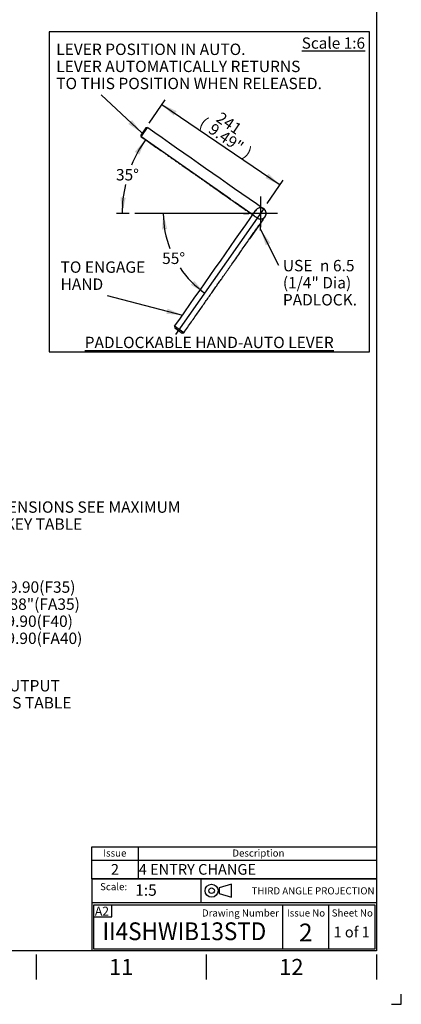
# Paper-space layout 'Sheet1' of a CAD drawing. Units: millimetres. Extents: x 0 to 4158, y 0 to 2940.
# Drawn here: x 3407 to 4158, y 0 to 1937 of the extents above; entities that cross this region are included whole.
import ezdxf
from ezdxf.enums import TextEntityAlignment as Align
from ezdxf.lldxf.tags import DXFTag

# ---------------------------------------------------------------- set-up
doc = ezdxf.new("R2010")
doc.units = ezdxf.units.MM
doc.header["$LTSCALE"] = 7
for name, color, linetype in [('11', 7, 'Continuous'), ('center line', 7, 'Continuous'), ('Default', 7, 'Continuous'), ('L0-1', 7, 'Continuous'), ('SL0-1', 7, 'Continuous'), ('TCI-1', 7, 'Continuous'), ('TIS-1', 7, 'Continuous'), ('TSH-1', 7, 'Continuous')]:
    doc.layers.add(name, color=color, linetype=linetype)
doc.styles.add('GDT', font='gdt_____.ttf')
doc.styles.add('SEACAD_Arial', font='arial.ttf')
tags = doc.linetypes.add('CENTER2', pattern=[28.575, 19.05, -3.175, 3.175, -3.175]).pattern_tags.tags
tags[10:11] = [DXFTag(74, 4), DXFTag(75, 0), DXFTag(340, '0'), DXFTag(46, 0.0), DXFTag(50, 0.0), DXFTag(44, 0.0), DXFTag(45, 0.0)]
tags[8:9] = [DXFTag(74, 4), DXFTag(75, 0), DXFTag(340, '0'), DXFTag(46, 0.0), DXFTag(50, 0.0), DXFTag(44, 0.0), DXFTag(45, 0.0)]
tags[6:7] = [DXFTag(74, 4), DXFTag(75, 0), DXFTag(340, '0'), DXFTag(46, 0.0), DXFTag(50, 0.0), DXFTag(44, 0.0), DXFTag(45, 0.0)]
tags[4:5] = [DXFTag(74, 4), DXFTag(75, 0), DXFTag(340, '0'), DXFTag(46, 0.0), DXFTag(50, 0.0), DXFTag(44, 0.0), DXFTag(45, 0.0)]
tags = doc.linetypes.add('HIDDEN2', pattern=[4.7625, 3.175, -1.5875]).pattern_tags.tags
tags[6:7] = [DXFTag(74, 4), DXFTag(75, 0), DXFTag(340, '0'), DXFTag(46, 0.0), DXFTag(50, 0.0), DXFTag(44, 0.0), DXFTag(45, 0.0)]
tags[4:5] = [DXFTag(74, 4), DXFTag(75, 0), DXFTag(340, '0'), DXFTag(46, 0.0), DXFTag(50, 0.0), DXFTag(44, 0.0), DXFTag(45, 0.0)]
doc.dimstyles.new('ISO-SymHAlevers', dxfattribs={"dimtxt": 22.4, "dimasz": 31.36, "dimexe": 11.2, "dimexo": 11.2, "dimgap": 5.6, "dimtad": 0, "dimtih": 1, "dimtoh": 1, "dimdec": 0, "dimlfac": 0.857146, "dimzin": 0, "dimdsep": 46, "dimtxsty": 'SEACAD_Arial', "dimblk1": '_SE_FILLED', "dimblk2": '_SE_FILLED', "dimsah": 1, "dimcen": 11.2, "dimadec": 0, "dimazin": 0, "dimtfac": 0.5, "dimtofl": 0, "dimtmove": 0, "dimatfit": 3, "dimfxl": 1, "dimtolj": 1, "dimtzin": 0, "dimarcsym": 0})

# ---------------------------------------------------------------- blocks, each defined once
blk = doc.blocks.new('SE1')
at = {"layer": 'Default', "color": 7, "linetype": 'Continuous'}
for p, q in [((3640, 310), (3640, 283.9)), ((3549, 283.9), (4109, 283.9)), ((3640, 283.9), (3640, 246.9))]:
    blk.add_line(p, q, dxfattribs=at)
blk.add_lwpolyline([(3549, 246.9), (3549, 310), (4109, 310), (4109, 246.9), (3549, 246.9)], dxfattribs=at)
at = {"layer": 'Default', "color": 7, "linetype": 'Continuous', "style": 'SEACAD_Arial'}
for s, height, p in [('Issue', 14, (3571.3, 304.6)), ('Description', 14, (3825.4, 304.6)), ('2', 21, (3586.5, 276)), ('4 ENTRY CHANGE', 21, (3641.2, 276))]:
    blk.add_text(s, height=height, dxfattribs=at).set_placement(p, align=Align.TOP_LEFT)
blk = doc.blocks.new('SEANNOT_GROUP4')
at = {"layer": 'TIS-1', "color": 7, "linetype": 'Continuous', "style": 'SEACAD_Arial'}
blk.add_text('2', height=35, dxfattribs=at).set_placement((3956.8, 158.8), align=Align.TOP_LEFT)
blk = doc.blocks.new('SEANNOT_GROUP10')
at = {"layer": 'TSH-1', "color": 7, "linetype": 'Continuous', "style": 'SEACAD_Arial', "width": 0.926}
blk.add_text('II4SHWIB13STD', height=35, dxfattribs=at).set_placement((3570, 161.2), align=Align.TOP_LEFT)
blk = doc.blocks.new('SEANNOT_GROUP102')
at = {"layer": 'Default', "linetype": 'Continuous'}
blk.add_hatch(color=7, dxfattribs=at).paths.add_polyline_path([(2933.3, 874.9), (2901.5, 876.8), (2930.9, 864.7)])
at = {"layer": 'Default', "color": 7, "linetype": 'Continuous'}
blk.add_line((3146.2, 820.9), (3213.4, 820.9), dxfattribs=at)
blk.add_lwpolyline([(3146.2, 820.9), (2901.5, 876.8)], dxfattribs=at)
for s, style, p in [('259.95/259.90(F35)', 'SEACAD_Arial', (3246.7, 832.1)), ('n', 'GDT', (3221.2, 832.1)), ('   8.496"/8.488"(FA35)', 'SEACAD_Arial', (3221.2, 798.5)), ('   299.95/299.90(F40)', 'SEACAD_Arial', (3221.2, 764.9)), ('   299.95/299.90(FA40)', 'SEACAD_Arial', (3221.2, 731.3))]:
    blk.add_text(s, height=22.4, dxfattribs=dict(at, style=style)).set_placement(p, align=Align.TOP_LEFT)
blk = doc.blocks.new('SEANNOT_GROUP103')
at = {"layer": 'Default', "linetype": 'Continuous'}
blk.add_hatch(color=7, dxfattribs=at).paths.add_polyline_path([(2962.4, 756.3), (2936.6, 774.9), (2955, 749)])
at = {"layer": 'Default', "color": 7, "linetype": 'Continuous'}
blk.add_line((3083.1, 626.8), (3150.3, 626.8), dxfattribs=at)
blk.add_lwpolyline([(3083.1, 626.8), (2936.6, 774.9)], dxfattribs=at)
at = {"layer": 'Default', "color": 7, "linetype": 'Continuous', "style": 'SEACAD_Arial'}
for s, p in [('SEE GEARBOX OUTPUT', (3158.2, 638)), ('FLANGE OPTIONS TABLE', (3158.2, 604.4))]:
    blk.add_text(s, height=22.4, dxfattribs=at).set_placement(p, align=Align.TOP_LEFT)
blk = doc.blocks.new('SEANNOT_GROUP106')
at = {"layer": 'Default', "linetype": 'Continuous'}
blk.add_hatch(color=7, dxfattribs=at).paths.add_polyline_path([(2806.9, 889), (2778.4, 874.9), (2809.9, 879)])
at = {"layer": 'Default', "color": 7, "linetype": 'Continuous'}
blk.add_line((3120.7, 978.3), (3255.2, 978.3), dxfattribs=at)
blk.add_lwpolyline([(3120.7, 978.3), (2778.4, 874.9)], dxfattribs=at)
at = {"layer": 'Default', "color": 7, "linetype": 'Continuous', "style": 'SEACAD_Arial'}
for s, p in [('FOR DIMENSIONS SEE MAXIMUM', (3263, 989.5)), ('BORE & KEY TABLE', (3263, 955.9))]:
    blk.add_text(s, height=22.4, dxfattribs=at).set_placement(p, align=Align.TOP_LEFT)
blk = doc.blocks.new('SEANNOT_GROUP112')
at = {"layer": 'Default', "linetype": 'Continuous'}
blk.add_hatch(color=7, dxfattribs=at).paths.add_polyline_path([(3620.8, 1732), (3647.3, 1714.4), (3627.9, 1739.7)])
at = {"layer": 'Default', "color": 7, "linetype": 'Continuous'}
blk.add_lwpolyline([(3567.1, 1789.3), (3647.3, 1714.4)], dxfattribs=at)
at = {"layer": 'Default', "color": 7, "linetype": 'Continuous', "style": 'SEACAD_Arial'}
for s, p in [('LEVER POSITION IN AUTO.', (3478.9, 1890.1)), ('LEVER AUTOMATICALLY RETURNS', (3478.9, 1856.5)), ('TO THIS POSITION WHEN RELEASED.', (3478.9, 1822.9))]:
    blk.add_text(s, height=22.4, dxfattribs=at).set_placement(p, align=Align.TOP_LEFT)
blk = doc.blocks.new('SEANNOT_GROUP113')
at = {"layer": 'Default', "color": 7, "linetype": 'Continuous', "style": 'SEACAD_Arial'}
for s, p in [('TO ENGAGE', (3487.4, 1461.6)), ('HAND', (3487.4, 1428))]:
    blk.add_text(s, height=22.4, dxfattribs=at).set_placement(p, align=Align.TOP_LEFT)
blk = doc.blocks.new('SEANNOT_GROUP114')
at = {"layer": 'Default', "linetype": 'Continuous'}
blk.add_hatch(color=7, dxfattribs=at).paths.add_polyline_path([(3695.5, 1358.6), (3727.1, 1355.8), (3698.1, 1368.7)])
at = {"layer": 'Default', "color": 7, "linetype": 'Continuous'}
blk.add_lwpolyline([(3579.2, 1394.4), (3727.1, 1355.8)], dxfattribs=at)
blk = doc.blocks.new('SEANNOT_GROUP115')
at = {"layer": 'Default', "linetype": 'Continuous'}
blk.add_hatch(color=7, dxfattribs=at).paths.add_polyline_path([(3900.4, 1497.9), (3881.6, 1523.5), (3891.1, 1493.2)])
at = {"layer": 'Default', "color": 7, "linetype": 'Continuous'}
blk.add_lwpolyline([(3917, 1453.3), (3881.6, 1523.5)], dxfattribs=at)
for s, style, p in [('USE ', 'SEACAD_Arial', (3924.9, 1464.5)), ('n', 'GDT', (3997.9, 1464.5)), ('6.5', 'SEACAD_Arial', (4023.5, 1464.5)), ('(1/4" Dia)', 'SEACAD_Arial', (3924.9, 1430.9)), ('PADLOCK.', 'SEACAD_Arial', (3924.9, 1397.3))]:
    blk.add_text(s, height=22.4, dxfattribs=dict(at, style=style)).set_placement(p, align=Align.TOP_LEFT)
blk = doc.blocks.new('SEANNOT_GROUP116')
at = {"layer": 'center line', "color": 7, "linetype": 'CENTER2'}
for p, q in [((3880.9, 1589.6), (3880.9, 1579.3)), ((3880.9, 1582.9), (3880.9, 1529.1)), ((3847.3, 1556), (3857.6, 1556)), ((3907.8, 1556), (3854, 1556)), ((3914.5, 1556), (3904.2, 1556)), ((3880.9, 1522.4), (3880.9, 1532.7))]:
    blk.add_line(p, q, dxfattribs=at)
blk = doc.blocks.new('SEANNOT_GROUP117')
at = {"layer": 'center line', "color": 7, "linetype": 'CENTER2'}
blk.add_line((3893.1, 1556), (3633.8, 1556), dxfattribs=at)
blk = doc.blocks.new('SEANNOT_GROUP118')
at = {"layer": 'center line', "color": 7, "linetype": 'CENTER2'}
blk.add_line((3868.4, 1551.2), (3831.1, 1577.4), dxfattribs=at)
blk = doc.blocks.new('DMBLK6054')
at = {"layer": 'Default', "linetype": 'Continuous'}
for points in [[(3642.4, 1671.7), (3654.3, 1701.1), (3633.5, 1677.1)], [(3605.3, 1587.6), (3608.6, 1556), (3615.8, 1587)]]:
    blk.add_hatch(color=7, dxfattribs=at).paths.add_polyline_path(points)
at = {"layer": 'Default', "color": 7, "linetype": 'Continuous'}
for p, q in [((3821.9, 1583.8), (3645.2, 1707.6)), ((3622.6, 1556), (3597.4, 1556))]:
    blk.add_line(p, q, dxfattribs=at)
for start, end in [(145, 157.916), (166.9709, 180)]:
    blk.add_arc((3861.6, 1556), 253, start, end, dxfattribs=at)
at = {"layer": 'Default', "color": 7, "linetype": 'Continuous', "style": 'SEACAD_Arial'}
blk.add_text('35°', height=22.4, dxfattribs=at).set_placement((3596.4, 1643.3), align=Align.TOP_LEFT)
blk = doc.blocks.new('_SE_FILLED')
at = {"color": 0}
blk.add_line((0, 0), (-1, 0), dxfattribs=at)
blk.add_solid([(0, 0), (-1, -0.1665), (-1, 0.1665), (0, 0)], dxfattribs=at)
blk = doc.blocks.new('SEANNOT_GROUP119')
at = {"layer": 'center line', "color": 7, "linetype": 'CENTER2'}
blk.add_line((3885.7, 1543.6), (3859.5, 1506.2), dxfattribs=at)
blk = doc.blocks.new('SEANNOT_GROUP120')
at = {"layer": 'center line', "color": 7, "linetype": 'CENTER2'}
blk.add_line((3887.9, 1566.1), (3713.9, 1317.6), dxfattribs=at)
blk = doc.blocks.new('DMBLK6055')
at = {"layer": 'Default', "linetype": 'Continuous'}
for points in [[(3697.4, 1525.2), (3689.6, 1556), (3687, 1524.3)], [(3743.7, 1415.4), (3771.1, 1399.4), (3750.4, 1423.4)]]:
    blk.add_hatch(color=7, dxfattribs=at).paths.add_polyline_path(points)
at = {"layer": 'Default', "color": 7, "linetype": 'Continuous'}
for start, end in [(180, 201.2316), (214.1401, 234.991)]:
    blk.add_arc((3880.9, 1556), 191.3, start, end, dxfattribs=at)
at = {"layer": 'Default', "color": 7, "linetype": 'Continuous', "style": 'SEACAD_Arial'}
blk.add_text('55°', height=22.4, dxfattribs=at).set_placement((3687.3, 1478.9), align=Align.TOP_LEFT)
blk = doc.blocks.new('DMBLK6056')
at = {"layer": 'Default', "linetype": 'Continuous'}
for points in [[(3715.8, 1757.2), (3687, 1770.6), (3709.9, 1748.6)], [(3896.4, 1634.1), (3890.5, 1625.5), (3919.3, 1612.2)]]:
    blk.add_hatch(color=7, dxfattribs=at).paths.add_polyline_path(points)
at = {"layer": 'Default', "color": 7, "linetype": 'Continuous'}
for p, q in [((3661.9, 1733.7), (3693.3, 1779.8)), ((3687, 1770.6), (3919.3, 1612.2)), ((3894.2, 1575.3), (3925.7, 1621.4))]:
    blk.add_line(p, q, dxfattribs=at)
at = {"layer": 'Default', "color": 7, "linetype": 'Continuous', "style": 'SEACAD_Arial'}
for s, p in [('(', (3771.3, 1747)), ('241', (3804.1, 1757.1)), ('9.49"', (3789, 1734.9)), (')', (3858.2, 1687.8))]:
    blk.add_text(s, height=22.4, rotation=325.7143, dxfattribs=at).set_placement(p, align=Align.TOP_LEFT)
blk = doc.blocks.new('SEANNOT_GROUP121')
at = {"layer": 'Default', "color": 7, "linetype": 'Continuous', "style": 'SEACAD_Arial'}
blk.add_text('1 of 1', height=21, dxfattribs=at).set_placement((4024.6, 152.6), align=Align.TOP_LEFT)
blk = doc.blocks.new('SG4')
at = {"layer": 'Default', "color": 7, "linetype": 'Continuous'}
for p, q in [((3824.1, 236.3), (3799.8, 229)), ((3824.1, 210.7), (3824.1, 236.3)), ((3799.8, 229), (3799.8, 218)), ((3799.8, 218), (3824.1, 210.7))]:
    blk.add_line(p, q, dxfattribs=at)
at = {"layer": 'SL0-1', "color": 7, "linetype": 'Continuous'}
for radius in [12.8, 5.48]:
    blk.add_circle((3784.6, 223.5), radius, dxfattribs=at)
blk = doc.blocks.new('SE8')
blk.add_blockref('SG4', (0, 0))
blk = doc.blocks.new('SEANNOT_GROUP126')
at = {"layer": 'TSH-1', "color": 7, "linetype": 'Continuous', "style": 'SEACAD_Arial'}
blk.add_text('1:5', height=22.4, dxfattribs=at).set_placement((3634.3, 235.9), align=Align.TOP_LEFT)

psp = doc.layouts.new('Sheet1')

# ---------------------------------------------------------------- linework, layer by layer
at = {"layer": 'Default', "color": 7, "linetype": 'Continuous'}
for p, q in [((4109, 2870), (4109, 105)), ((3655.5, 1724.5), (3645.5, 1710.2)), ((3646.1, 1706.9), (3658.8, 1725)), ((3658.8, 1725), (3655.5, 1724.5)), ((3645.5, 1710.2), (3646.1, 1706.9)), ((4109, 393.3), (4109, 341.2)), ((3549, 246.8), (4109, 246.8)), ((3549, 246.8), (3549, 199.5)), ((3764, 199.5), (3764, 246.8)), ((3764, 199.5), (3764, 246.8)), ((3549, 199.5), (3549, 105)), ((4109.5, 199.5), (3549.5, 199.5)), ((3553, 108.5), (3553, 196)), ((3553, 196), (4106, 196)), ((3588.4, 171.8), (3588.4, 196)), ((3924, 196), (3924, 108.5)), ((4015, 196), (4015, 108.5)), ((4106, 196), (4106, 108.5)), ((3552.5, 171.8), (3588.4, 171.8)), ((4109, 105), (98, 105)), ((3439.3, 98), (3439.3, 49)), ((4106, 108.5), (3553, 108.5)), ((3774.2, 98), (3774.2, 49)), ((4109, 98), (4109, 49))]:
    psp.add_line(p, q, dxfattribs=at)
at = {"layer": 'Default', "color": 7, "linetype": 'CENTER2'}
for p, q in [((3465.3, 1913.4), (3465.3, 1283.4)), ((4095.2, 1913.4), (3465.3, 1913.4)), ((4095.2, 1283.4), (4095.2, 1913.4)), ((3465.3, 1283.4), (4095.2, 1283.4))]:
    psp.add_line(p, q, dxfattribs=at)
at = {"layer": 'Default', "color": 7, "linetype": 'HIDDEN2'}
for p, q in [((3730, 1321.3), (3711.8, 1334)), ((3711.8, 1334), (3712.4, 1330.7)), ((3712.4, 1330.7), (3726.7, 1320.7)), ((3726.7, 1320.7), (3730, 1321.3))]:
    psp.add_line(p, q, dxfattribs=at)
at = {"layer": 'Default', "color": 7, "linetype": 'Continuous'}
for centre, radius, start, end in [((59039.3, 80572.7), 96353.2, 234.916805, 235.082511), ((3880.9, 1556), 11.1, 96.7982, 153.1837), ((3880.9, 1556), 11.1, 16.8072, 73.1928), ((3880.9, 1556), 11.1, 314.686, 333.1837), ((3880.9, 1556), 11.1, 234.695, 253.1928)]:
    psp.add_arc(centre, radius, start, end, dxfattribs=at)
at = {"layer": 'Default', "color": 7, "linetype": 'HIDDEN2'}
psp.add_arc((-75127, 56726.9), 96353.2, 324.907765, 325.073471, dxfattribs=at)
at = {"layer": 'Default', "color": 7, "linetype": 'Continuous'}
psp.add_open_spline([(3646.1, 1706.9), (3650.1, 1704.1), (3656.7, 1699.5), (3667.3, 1692), (3677.3, 1685), (3687, 1678.3), (3696.2, 1671.8), (3705, 1665.6), (3713.7, 1659.6), (3722.2, 1653.6), (3730.5, 1647.8), (3738.3, 1642.4), (3745.5, 1637.3), (3752, 1632.8), (3757.7, 1628.8), (3762.6, 1625.3), (3767.2, 1622.1), (3771.8, 1618.9), (3776.3, 1615.7), (3783, 1611), (3791.9, 1604.8), (3802.7, 1597.3), (3813.1, 1590), (3823.2, 1582.9), (3831.3, 1577.2), (3837.3, 1573), (3841.1, 1570.3), (3844.9, 1567.7), (3848.5, 1565.2), (3852, 1562.7), (3855.3, 1560.4), (3858.4, 1558.3), (3861.3, 1556.3), (3863.9, 1554.4), (3866.2, 1552.8), (3868.2, 1551.4), (3870, 1550.2), (3871.4, 1549.1), (3872.6, 1548.3), (3873.5, 1547.7), (3874, 1547.3), (3874.3, 1547.1), (3874.5, 1547), (3874.5, 1547), (3874.5, 1547)], degree=3, knots=[0, 0, 0, 0, 0.0442955, 0.0869167, 0.1278637, 0.1671365, 0.2047351, 0.2406594, 0.2749095, 0.3106509, 0.3443666, 0.3760564, 0.4057204, 0.4333586, 0.4548429, 0.4749204, 0.4935987, 0.5118246, 0.5302558, 0.5488925, 0.5936345, 0.6395177, 0.6799318, 0.7211917, 0.7632844, 0.7790064, 0.7944726, 0.8096757, 0.8246227, 0.8393144, 0.8537507, 0.8679317, 0.8818572, 0.8955275, 0.9089423, 0.9221017, 0.9350059, 0.9476653, 0.9600853, 0.972266, 0.9842072, 0.9920365, 0.9997571, 1, 1, 1, 1], dxfattribs=at)
for points in [[(3877.3, 1545.5), (3882.8, 1543.7), (3887.4, 1546.1), (3889.9, 1549.7), (3892, 1552.7), (3892.8, 1556.8), (3890.8, 1560.9)], [(3890.6, 1550.7), (3893.3, 1555.7), (3891.8, 1560.7), (3888.7, 1563.8), (3886.1, 1566.4), (3882.2, 1567.9), (3877.8, 1566.6)]]:
    psp.add_rational_spline(points, [0.5102856448, 0.551237531151, 0.714475649551, 1, 0.751989067714, 0.596242269228, 0.532759604542], degree=3, knots=[0, 0, 0, 0, 0.535156, 0.535156, 0.535156, 1, 1, 1, 1], dxfattribs=at)
at = {"layer": 'Default', "color": 7, "linetype": 'HIDDEN2'}
psp.add_open_spline([(3730, 1321.3), (3732.7, 1325.2), (3737.4, 1331.8), (3744.8, 1342.5), (3751.8, 1352.5), (3758.6, 1362.2), (3765.1, 1371.4), (3771.2, 1380.2), (3777.3, 1388.9), (3783.3, 1397.4), (3789.1, 1405.6), (3794.5, 1413.4), (3799.6, 1420.7), (3804.1, 1427.1), (3808.1, 1432.8), (3811.5, 1437.7), (3814.8, 1442.4), (3818, 1446.9), (3821.2, 1451.5), (3825.8, 1458.1), (3832.1, 1467.1), (3839.6, 1477.8), (3846.9, 1488.3), (3854, 1498.4), (3859.7, 1506.5), (3863.9, 1512.5), (3866.6, 1516.3), (3869.2, 1520), (3871.7, 1523.7), (3874.2, 1527.1), (3876.5, 1530.4), (3878.6, 1533.5), (3880.6, 1536.4), (3882.5, 1539), (3884.1, 1541.3), (3885.5, 1543.3), (3886.7, 1545.1), (3887.8, 1546.6), (3888.6, 1547.7), (3889.2, 1548.6), (3889.6, 1549.2), (3889.8, 1549.5), (3889.9, 1549.6), (3889.9, 1549.6), (3889.9, 1549.6)], degree=3, knots=[0, 0, 0, 0, 0.0442955, 0.0869167, 0.1278637, 0.1671365, 0.2047351, 0.2406594, 0.2749095, 0.3106509, 0.3443666, 0.3760564, 0.4057204, 0.4333586, 0.4548429, 0.4749204, 0.4935987, 0.5118246, 0.5302558, 0.5488925, 0.5936345, 0.6395177, 0.6799318, 0.7211917, 0.7632844, 0.7790064, 0.7944726, 0.8096757, 0.8246227, 0.8393144, 0.8537507, 0.8679317, 0.8818572, 0.8955275, 0.9089423, 0.9221017, 0.9350059, 0.9476653, 0.9600853, 0.972266, 0.9842072, 0.9920365, 0.9997571, 1, 1, 1, 1], dxfattribs=at)
at = {"layer": 'L0-1', "color": 7, "linetype": 'Continuous'}
psp.add_lwpolyline([(4138.8, 0), (4158, 0), (4158, 19.8)], dxfattribs=at)

# ---------------------------------------------------------------- block references
psp.add_blockref('SE8', (0, 0))
at = {"layer": 'center line'}
for name in ['SEANNOT_GROUP118', 'SEANNOT_GROUP117', 'SEANNOT_GROUP120', 'SEANNOT_GROUP119']:
    psp.add_blockref(name, (0, 0), dxfattribs=at)
at = {"layer": 'Default'}
for name in ['SEANNOT_GROUP112', 'SEANNOT_GROUP116', 'SEANNOT_GROUP115', 'SEANNOT_GROUP113', 'SEANNOT_GROUP114', 'SEANNOT_GROUP106', 'SEANNOT_GROUP102', 'SEANNOT_GROUP103', 'SE1', 'SEANNOT_GROUP121']:
    psp.add_blockref(name, (0, 0), dxfattribs=at)
at = {"layer": 'TIS-1'}
psp.add_blockref('SEANNOT_GROUP4', (0, 0), dxfattribs=at)
at = {"layer": 'TSH-1'}
for name in ['SEANNOT_GROUP126', 'SEANNOT_GROUP10']:
    psp.add_blockref(name, (0, 0), dxfattribs=at)

# ---------------------------------------------------------------- texts
at = {"layer": '11', "attachment_point": 5}
for s, insert, char_height, width in [('{\\fArial|b0||i0||c0|p34;\\C7;\\L\\H22.16578;\\W1.;Scale 1:6}', (4024.3, 1891.2), 22.166, 130.918), ('{\\fArial|b0||i0||c0|p34;\\C7;\\L\\H22.4;\\W1.;PADLOCKABLE HAND-AUTO LEVER}', (3779.9, 1302.2), 22.4, 632.339)]:
    psp.add_mtext(s, dxfattribs=dict(at, insert=insert, char_height=char_height, width=width))
at = {"layer": 'Default'}
for s, insert, char_height, width, attachment_point in [('{\\fArial|b0||i0||c0|p34;\\C7;\\H14.;\\W1.;Scale:}', (3618.4, 231.5), 14, 65.014, 6), ('{\\fArial|b0||i0||c0|p34;\\C7;\\H14.;\\W1.;THIRD ANGLE PROJECTION}', (4105.3, 223.2), 14, 335.172, 6), ('{\\fArial|b0||i0||c0|p34;\\C7;\\H14.;\\W1.;Drawing Number}', (3917.1, 179.7), 14, 185.818, 6), ('{\\fArial|b0||i0||c0|p34;\\C7;\\H14.;\\W1.;Issue No}', (3970.4, 179.7), 14, 82.665, 5), ('{\\fArial|b0||i0||c0|p34;\\C7;\\H14.;\\W1.;Sheet No}', (4061.5, 179.7), 14, 86.56, 5), ('{\\fArial|b0||i0||c0|p34;\\C7;\\H31.5;\\W1.;11}', (3606.8, 73.5), 31.5, 60.667, 5), ('{\\fArial|b0||i0||c0|p34;\\C7;\\H31.5;\\W1.;12}', (3941.6, 73.5), 31.5, 60.667, 5)]:
    psp.add_mtext(s, dxfattribs=dict(at, insert=insert, char_height=char_height, width=width, attachment_point=attachment_point))
at = {"layer": 'TCI-1', "insert": (3555, 192), "char_height": 17.5, "width": 31.381, "attachment_point": 1}
psp.add_mtext('{\\fArial|b0||i0||c0|p34;\\C7;\\H17.5;\\W1.;A2}', dxfattribs=at)

# ---------------------------------------------------------------- dimensions: what is measured, and where the dimension line sits
at = {"layer": 'Default', "color": 7, "linetype": 'Continuous'}
dim = psp.add_linear_dim(base=(3687, 1770.6), p1=(3655.5, 1724.5), p2=(3887.9, 1566.1), angle=325.7143, text='\\A1;<>', dimstyle='ISO-SymHAlevers', override={"dimtad": 1, "dimtih": 0, "dimtoh": 0, "dimpost": '\\X', "dimtolj": 0}, dxfattribs=at)
dim.commit()
dim.dimension.update_dxf_attribs({"geometry": 'DMBLK6056', "text_midpoint": (3803.2, 1691.4), "dimtype": 161})
for base, line1, line2, picture, middle in [((3620.3, 1632.1), ((3861.6, 1556), (3831.1, 1577.4)), ((3861.6, 1556), (3893.1, 1556)), 'DMBLK6054', (3620.3, 1632.1)), ((3711.2, 1467.7), ((3880.9, 1556), (3713.9, 1317.6)), ((3880.9, 1556), (3633.8, 1556)), 'DMBLK6055', (3711.2, 1467.7))]:
    dim = psp.add_angular_dim_2l(base=base, line1=line1, line2=line2, text='\\A1;<>', dimstyle='ISO-SymHAlevers', override={"dimpost": '\\X'}, dxfattribs=at)
    dim.commit()
    dim.dimension.update_dxf_attribs({"geometry": picture, "text_midpoint": middle, "dimtype": 162})

doc.saveas('drawing.dxf')
